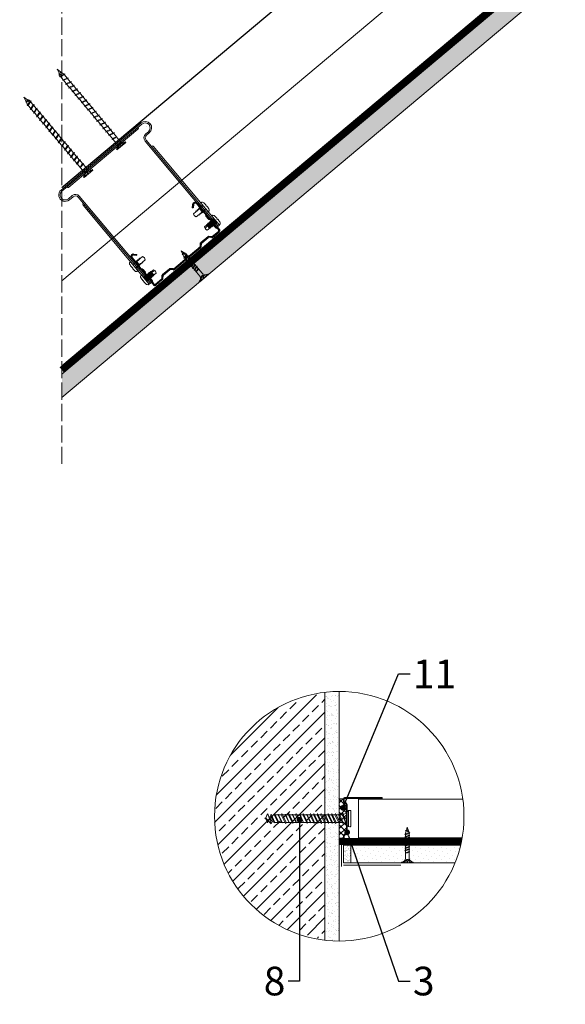
# Model space of a CAD drawing. Units: millimetres. Extents: x 1343 to 2587, y 329 to 2807.
# Drawn here: x 1343 to 1725, y 1376 to 2064 of the extents above; entities that cross this region are included whole.
import ezdxf
from ezdxf import colors
from ezdxf.entities.mleader import LeaderData, LeaderLine
from ezdxf.math import Vec2, Vec3

# ---------------------------------------------------------------- set-up
doc = ezdxf.new("R2010")
doc.units = ezdxf.units.MM
doc.linetypes.add('ACAD_ISO02W100', pattern=[15, 12, -3])
doc.linetypes.add('ACAD_ISO03W100', pattern=[30, 12, -18])
for name, color, linetype, lineweight in [('_ISOVER WELNA', 7, 'BATTING', 9), ('_izolacja przeciwwodna', 7, 'ACAD_ISO03W100', 9), ('_RIGIPS AKCESORIA', 7, 'Continuous', 9), ('_RIGIPS G-K', 7, 'Continuous', 15), ('_RIGIPS PROFIL', 7, 'Continuous', 9), ('_RIGIPS PROFIL Elastyczny', 7, 'Continuous', 9), ('_Rigips_Akcesoria', 7, 'Continuous', 5), ('Konstrukcja cienka', 7, 'Continuous', 9), ('Konstrukcja gruba', 7, 'Continuous', 25), ('KRESKOWANIE', 7, 'Continuous', 9), ('OPISY', 7, 'Continuous', 9), ('PRZERYWANA', 7, 'ACAD_ISO02W100', 9)]:
    doc.layers.add(name, color=color, linetype=linetype, lineweight=lineweight)
doc.styles.get("Standard").update_dxf_attribs({"font": 'arial.ttf'})
doc.linetypes.add('BATTING', pattern='A,0.00254,-2.54,[134,ltypeshp.shx,S=2.54,R=0,X=-2.54,Y=0],-5.08,[134,ltypeshp.shx,S=2.54,R=180,X=2.54,Y=0],-2.54', length=10.16254)

# ---------------------------------------------------------------- blocks, each defined once
blk = doc.blocks.new('UD 30 ULTRASTIL')
h = blk.add_hatch()
h.set_pattern_fill('ANSI31', color=256, scale=0.3, style=0)
h.paths.add_polyline_path([(684.71, 712.9), (658.51, 712.9, 0.414214), (657.71, 712.1), (657.71, 710.25, 0.236068), (658.03, 709.61), (659.39, 708.59, -0.236068), (659.71, 707.95), (659.71, 688.65, -0.236068), (659.39, 688.01), (658.03, 686.99, 0.236068), (657.71, 686.35), (657.71, 684.5, 0.414214), (658.51, 683.7), (684.71, 683.7), (684.71, 684.25), (658.51, 684.25, -0.414214), (658.26, 684.5), (658.26, 686.35, -0.236068), (658.36, 686.55), (659.72, 687.57, 0.236068), (660.26, 688.65), (660.26, 707.95, 0.236068), (659.72, 709.03), (658.36, 710.05, -0.236068), (658.26, 710.25), (658.26, 712.1, -0.414214), (658.51, 712.35), (684.71, 712.35)])
for p, q in [((657.71, 712.1), (657.71, 710.25)), ((659.39, 708.59), (658.03, 709.61)), ((658.26, 712.1), (658.26, 710.25)), ((659.72, 709.03), (658.36, 710.05)), ((684.71, 712.9), (658.51, 712.9)), ((684.71, 712.35), (658.51, 712.35)), ((684.71, 712.35), (684.71, 712.9)), ((659.71, 707.95), (659.71, 688.65)), ((660.26, 707.95), (660.26, 688.65)), ((657.71, 686.35), (657.71, 684.5)), ((659.39, 688.01), (658.03, 686.99)), ((658.26, 686.35), (658.26, 684.5)), ((659.72, 687.57), (658.36, 686.55)), ((684.71, 684.25), (658.51, 684.25)), ((684.71, 683.7), (658.51, 683.7)), ((684.71, 683.7), (684.71, 684.25))]:
    blk.add_line(p, q)
for centre, radius, start, end in [((658.51, 712.1), 0.8, 90, 180), ((658.51, 710.25), 0.8, 180, 233.1301), ((658.51, 712.1), 0.25, 90, 180), ((658.51, 710.25), 0.25, 180, 233.1301), ((658.91, 707.95), 1.35, 0, 53.1301), ((658.91, 707.95), 0.8, 0, 53.1301), ((658.91, 688.65), 0.8, 306.8699, 0), ((658.91, 688.65), 1.35, 306.8699, 0), ((658.51, 686.35), 0.8, 126.8699, 180), ((658.51, 684.5), 0.8, 180, 270), ((658.51, 686.35), 0.25, 126.8699, 180), ((658.51, 684.5), 0.25, 180, 270)]:
    blk.add_arc(centre, radius, start, end)
blk = doc.blocks.new('kolek beton 65')
at = {"layer": '_RIGIPS AKCESORIA'}
for p, q in [((-125.96, -934.72), (-126.69, -936.74)), ((-125.3, -933.58), (-125.96, -934.72)), ((-122.91, -940.73), (-125.3, -933.58)), ((-123.47, -935.41), (-124.54, -935.85)), ((-122.3, -939.04), (-124.54, -935.85)), ((-122.93, -933.94), (-123.47, -935.41)), ((-123.47, -935.41), (-120.37, -939.96)), ((-120.25, -939.63), (-122.93, -933.94)), ((-120.86, -934.33), (-122.44, -934.98)), ((-120.81, -934.33), (-120.86, -934.33)), ((-120.48, -933.42), (-120.81, -934.33)), ((-117.85, -940.54), (-120.81, -934.33)), ((-117.51, -939.63), (-120.48, -933.42)), ((-118.08, -934.33), (-120.05, -934.33)), ((-117.93, -933.94), (-118.08, -934.33)), ((-118.08, -934.33), (-115.39, -940.02)), ((-115.25, -939.63), (-117.93, -933.94)), ((-115.81, -934.33), (-117.73, -934.33)), ((-115.48, -933.42), (-115.81, -934.33)), ((-112.85, -940.54), (-115.81, -934.33)), ((-112.51, -939.63), (-115.48, -933.42)), ((-113.08, -934.33), (-115.05, -934.33)), ((-112.93, -933.94), (-113.08, -934.33)), ((-113.08, -934.33), (-110.39, -940.02)), ((-110.25, -939.63), (-112.93, -933.94)), ((-110.81, -934.33), (-112.73, -934.33)), ((-110.48, -933.42), (-110.81, -934.33)), ((-110.48, -933.42), (-110.81, -934.33)), ((-108.28, -939.63), (-110.81, -934.33)), ((-107.85, -940.54), (-110.81, -934.33)), ((-107.51, -939.63), (-110.48, -933.42)), ((-108.08, -934.33), (-110.05, -934.33)), ((-107.51, -939.63), (-110.05, -934.33)), ((-107.93, -933.94), (-108.08, -934.33)), ((-108.08, -934.33), (-105.39, -940.02)), ((-105.25, -939.63), (-107.93, -933.94)), ((-105.81, -934.33), (-107.73, -934.33)), ((-105.48, -933.42), (-105.81, -934.33)), ((-102.85, -940.54), (-105.81, -934.33)), ((-102.51, -939.63), (-105.48, -933.42)), ((-103.08, -934.33), (-105.05, -934.33)), ((-102.93, -933.94), (-103.08, -934.33)), ((-103.08, -934.33), (-100.39, -940.02)), ((-100.25, -939.63), (-102.93, -933.94)), ((-100.81, -934.33), (-102.73, -934.33)), ((-100.48, -933.42), (-100.81, -934.33)), ((-97.85, -940.54), (-100.81, -934.33)), ((-97.51, -939.63), (-100.48, -933.42)), ((-98.08, -934.33), (-100.05, -934.33)), ((-97.93, -933.94), (-98.08, -934.33)), ((-98.08, -934.33), (-95.39, -940.02)), ((-95.25, -939.63), (-97.93, -933.94)), ((-95.81, -934.33), (-97.73, -934.33)), ((-95.48, -933.42), (-95.81, -934.33)), ((-92.85, -940.54), (-95.81, -934.33)), ((-92.51, -939.63), (-95.48, -933.42)), ((-93.31, -934.33), (-95.05, -934.33)), ((-92.98, -933.42), (-93.31, -934.33)), ((-90.35, -940.54), (-93.31, -934.33)), ((-90.01, -939.63), (-92.98, -933.42)), ((-90.81, -934.33), (-92.55, -934.33)), ((-90.48, -933.42), (-90.81, -934.33)), ((-87.85, -940.54), (-90.81, -934.33)), ((-87.51, -939.63), (-90.48, -933.42)), ((-88.31, -934.33), (-90.05, -934.33)), ((-87.98, -933.42), (-88.31, -934.33)), ((-85.35, -940.54), (-88.31, -934.33)), ((-85.01, -939.63), (-87.98, -933.42)), ((-85.81, -934.33), (-87.55, -934.33)), ((-85.48, -933.42), (-85.81, -934.33)), ((-82.85, -940.54), (-85.81, -934.33)), ((-82.51, -939.63), (-85.48, -933.42)), ((-83.31, -934.33), (-85.05, -934.33)), ((-82.98, -933.42), (-83.31, -934.33)), ((-80.35, -940.54), (-83.31, -934.33)), ((-80.01, -939.63), (-82.98, -933.42)), ((-80.81, -934.33), (-82.55, -934.33)), ((-80.48, -933.42), (-80.81, -934.33)), ((-77.85, -940.54), (-80.81, -934.33)), ((-77.51, -939.63), (-80.48, -933.42)), ((-80.05, -934.33), (-78.31, -934.33)), ((-77.98, -933.42), (-78.31, -934.33)), ((-75.35, -940.54), (-78.31, -934.33)), ((-75.01, -939.63), (-77.98, -933.42)), ((-75.81, -934.33), (-77.55, -934.33)), ((-75.47, -933.37), (-75.81, -934.33)), ((-72.85, -940.54), (-75.81, -934.33)), ((-75.47, -933.37), (-72.61, -939.89)), ((-72.91, -933.23), (-73.27, -934.2)), ((-73.27, -934.2), (-70.43, -940.67)), ((-70.43, -940.67), (-72.91, -933.23)), ((-68.91, -931.37), (-69.76, -932.23)), ((-69.76, -932.23), (-69.76, -941.73)), ((-67.81, -931.28), (-68.91, -931.37)), ((-68.91, -942.59), (-68.91, -931.37)), ((-67.26, -942.18), (-67.26, -931.78)), ((-126.91, -936.37), (-127.26, -936.98)), ((-126.9, -936.83), (-127.26, -936.98)), ((-126.72, -937.2), (-127.26, -936.98)), ((-127.02, -936.57), (-125.7, -939.37)), ((-125.41, -940.08), (-126.91, -936.37)), ((-126.69, -936.74), (-126.75, -936.77)), ((-126.69, -936.74), (-122.91, -940.73)), ((-124.89, -938.64), (-125.41, -940.08)), ((-122.3, -939.04), (-122.91, -940.73)), ((-120.86, -939.63), (-122.3, -939.04)), ((-120.6, -939.63), (-120.86, -939.63)), ((-120.25, -939.63), (-120.37, -939.96)), ((-118.28, -939.63), (-120.25, -939.63)), ((-117.51, -939.63), (-117.85, -940.54)), ((-115.58, -939.63), (-117.51, -939.63)), ((-115.25, -939.63), (-115.39, -940.02)), ((-113.28, -939.63), (-115.25, -939.63)), ((-112.51, -939.63), (-112.85, -940.54)), ((-110.6, -939.63), (-112.51, -939.63)), ((-110.25, -939.63), (-110.39, -940.02)), ((-108.28, -939.63), (-110.25, -939.63)), ((-107.51, -939.63), (-107.85, -940.54)), ((-107.51, -939.63), (-107.85, -940.54)), ((-105.6, -939.63), (-107.51, -939.63)), ((-105.25, -939.63), (-105.39, -940.02)), ((-103.28, -939.63), (-105.25, -939.63)), ((-102.51, -939.63), (-102.91, -940.73)), ((-100.6, -939.63), (-102.51, -939.63)), ((-100.25, -939.63), (-100.41, -940.08)), ((-98.28, -939.63), (-100.25, -939.63)), ((-97.51, -939.63), (-97.85, -940.54)), ((-95.6, -939.63), (-97.51, -939.63)), ((-95.25, -939.63), (-95.39, -940.02)), ((-93.28, -939.63), (-95.25, -939.63)), ((-92.51, -939.63), (-92.85, -940.54)), ((-90.78, -939.63), (-92.51, -939.63)), ((-90.01, -939.63), (-90.35, -940.54)), ((-88.28, -939.63), (-90.01, -939.63)), ((-87.51, -939.63), (-87.85, -940.54)), ((-85.78, -939.63), (-87.51, -939.63)), ((-85.01, -939.63), (-85.35, -940.54)), ((-83.28, -939.63), (-85.01, -939.63)), ((-82.51, -939.63), (-82.85, -940.54)), ((-80.78, -939.63), (-82.51, -939.63)), ((-80.01, -939.63), (-80.35, -940.54)), ((-78.28, -939.63), (-80.01, -939.63)), ((-77.51, -939.63), (-77.85, -940.54)), ((-77.51, -939.63), (-75.78, -939.63)), ((-75.01, -939.63), (-75.35, -940.54)), ((-72.61, -939.89), (-72.85, -940.54)), ((-68.91, -942.59), (-69.76, -941.73)), ((-67.81, -942.68), (-68.91, -942.59))]:
    blk.add_line(p, q, dxfattribs=at)
for centre, radius, start, end in [((-74.88, -924.33), 10, 269.04277, 279.28873), ((-74.88, -924.33), 10, 282.9916, 297.25215), ((-70.76, -932.33), 1, 297.38696, 0.11916), ((-67.76, -931.78), 0.5, 0, 95), ((-74.88, -949.63), 10, 80.52885, 90.7633), ((-74.88, -949.63), 10, 62.74785, 76.86815), ((-70.76, -941.63), 1, 359.88065, 62.6128), ((-67.76, -942.18), 0.5, 265, 360)]:
    blk.add_arc(centre, radius, start, end, dxfattribs=at)
blk = doc.blocks.new('_Dot')
at = {"color": 0, "linetype": 'ByBlock', "lineweight": -2}
blk.add_line((-0.5, 0), (-1, 0), dxfattribs=at)
at = {"color": 0, "linetype": 'ByBlock', "const_width": 0.5}
blk.add_lwpolyline([(-0.25, 0, 1), (0.25, 0, 1)], format="xyb", close=True, dxfattribs=at)
blk = doc.blocks.new('CD 60 ULTRASTIL')
h = blk.add_hatch()
h.set_pattern_fill('ANSI31', color=256, scale=0.3, style=0)
h.paths.add_polyline_path([(542.88, 684.5, -0.302776), (543.49, 684.5), (544.54, 683.79, 0.148069), (544.85, 683.7), (555.42, 683.7, 0.198912), (555.81, 683.86), (557.38, 685.44, -0.198912), (557.77, 685.6), (563.59, 685.6, -0.198912), (563.98, 685.44), (565.55, 683.86, 0.198912), (565.94, 683.7), (572.18, 683.7, 0.414214), (573.18, 684.7), (573.18, 686.74, 0.198912), (573.02, 687.12), (572.74, 687.4, -0.198912), (572.58, 687.79), (572.58, 689.87, -0.198912), (572.74, 690.26), (573.02, 690.54, 0.198912), (573.18, 690.93), (573.18, 694.47, 0.198912), (573.02, 694.86), (572.74, 695.14, -0.198912), (572.58, 695.53), (572.58, 697.61, -0.198912), (572.74, 698), (573.02, 698.28, 0.198912), (573.18, 698.67), (573.18, 701.47, 0.198912), (573.02, 701.86), (572.74, 702.14, -0.198912), (572.58, 702.53), (572.58, 704.61, -0.198912), (572.74, 705), (573.02, 705.28, 0.198912), (573.18, 705.67), (573.18, 708.9, 0.666128), (570.12, 710.18), (568.55, 708.63), (568.93, 708.24), (570.5, 709.79, -0.666128), (572.63, 708.9), (572.63, 705.9, -0.198912), (572.47, 705.51), (572.19, 705.23, 0.198912), (572.03, 704.84), (572.03, 702.3, 0.198912), (572.19, 701.91), (572.47, 701.63, -0.198912), (572.63, 701.25), (572.63, 698.9, -0.198912), (572.47, 698.51), (572.19, 698.23, 0.198912), (572.03, 697.84), (572.03, 695.3, 0.198912), (572.19, 694.91), (572.47, 694.63, -0.198912), (572.63, 694.25), (572.63, 691.16, -0.198912), (572.47, 690.77), (572.19, 690.49, 0.198912), (572.03, 690.1), (572.03, 687.56, 0.198912), (572.19, 687.17), (572.47, 686.9, -0.198912), (572.63, 686.51), (572.63, 684.7, -0.414214), (572.18, 684.25), (566.17, 684.25, -0.198912), (565.78, 684.41), (564.2, 685.99, 0.198912), (563.82, 686.15), (557.55, 686.15, 0.198912), (557.16, 685.99), (555.58, 684.41, -0.198912), (555.19, 684.25), (545.01, 684.25, -0.148069), (544.71, 684.34), (543.49, 685.16, 0.302776), (542.88, 685.16), (541.65, 684.34, -0.148069), (541.35, 684.25), (531.17, 684.25, -0.198912), (530.78, 684.41), (529.2, 685.99, 0.198912), (528.82, 686.15), (522.55, 686.15, 0.198912), (522.16, 685.99), (520.58, 684.41, -0.198912), (520.19, 684.25), (514.18, 684.25, -0.414214), (513.73, 684.7), (513.73, 686.51, -0.198912), (513.89, 686.9), (514.17, 687.17, 0.198912), (514.33, 687.56), (514.33, 690.1, 0.198912), (514.17, 690.49), (513.89, 690.77, -0.198912), (513.73, 691.16), (513.73, 694.25, -0.198912), (513.89, 694.63), (514.17, 694.91, 0.198912), (514.33, 695.3), (514.33, 697.84, 0.198912), (514.17, 698.23), (513.89, 698.51, -0.198912), (513.73, 698.9), (513.73, 701.25, -0.198912), (513.89, 701.63), (514.17, 701.91, 0.198912), (514.33, 702.3), (514.33, 704.84, 0.198912), (514.17, 705.23), (513.89, 705.51, -0.198912), (513.73, 705.9), (513.73, 708.9, -0.666128), (515.86, 709.79), (517.43, 708.24), (517.81, 708.63), (516.25, 710.18, 0.666128), (513.18, 708.9), (513.18, 705.67, 0.198912), (513.34, 705.28), (513.62, 705, -0.198912), (513.78, 704.61), (513.78, 702.53, -0.198912), (513.62, 702.14), (513.34, 701.86, 0.198912), (513.18, 701.47), (513.18, 698.67, 0.198912), (513.34, 698.28), (513.62, 698, -0.198912), (513.78, 697.61), (513.78, 695.53, -0.198912), (513.62, 695.14), (513.34, 694.86, 0.198912), (513.18, 694.47), (513.18, 690.93, 0.198912), (513.34, 690.54), (513.62, 690.26, -0.198912), (513.78, 689.87), (513.78, 687.79, -0.198912), (513.62, 687.4), (513.34, 687.12, 0.198912), (513.18, 686.74), (513.18, 684.7, 0.414214), (514.18, 683.7), (520.42, 683.7, 0.198912), (520.81, 683.86), (522.38, 685.44, -0.198912), (522.77, 685.6), (528.59, 685.6, -0.198912), (528.98, 685.44), (530.55, 683.86, 0.198912), (530.94, 683.7), (541.51, 683.7, 0.148069), (541.82, 683.79)])
for p, q in [((513.18, 708.9), (513.18, 705.67)), ((513.73, 708.9), (513.73, 705.9)), ((515.86, 709.79), (517.43, 708.24)), ((516.25, 710.18), (517.81, 708.63)), ((570.12, 710.18), (568.55, 708.63)), ((570.5, 709.79), (568.93, 708.24)), ((572.63, 708.9), (572.63, 705.9)), ((573.18, 708.9), (573.18, 705.67)), ((513.34, 705.28), (513.62, 705)), ((513.34, 701.86), (513.62, 702.14)), ((513.78, 704.61), (513.78, 702.53)), ((513.89, 705.51), (514.17, 705.23)), ((514.33, 704.84), (514.33, 702.3)), ((517.43, 708.24), (517.81, 708.63)), ((568.93, 708.24), (568.55, 708.63)), ((572.03, 704.84), (572.03, 702.3)), ((572.47, 705.51), (572.19, 705.23)), ((572.58, 704.61), (572.58, 702.53)), ((573.02, 705.28), (572.74, 705)), ((573.02, 701.86), (572.74, 702.14)), ((513.18, 698.67), (513.18, 701.47)), ((513.34, 698.28), (513.62, 698)), ((513.34, 694.86), (513.62, 695.14)), ((513.73, 698.9), (513.73, 701.25)), ((513.78, 697.61), (513.78, 695.53)), ((513.89, 701.63), (514.17, 701.91)), ((513.89, 698.51), (514.17, 698.23)), ((514.33, 697.84), (514.33, 695.3)), ((572.03, 697.84), (572.03, 695.3)), ((572.47, 701.63), (572.19, 701.91)), ((572.47, 698.51), (572.19, 698.23)), ((572.58, 697.61), (572.58, 695.53)), ((572.63, 698.9), (572.63, 701.25)), ((573.02, 698.28), (572.74, 698)), ((573.02, 694.86), (572.74, 695.14)), ((573.18, 698.67), (573.18, 701.47)), ((513.18, 694.47), (513.18, 690.93)), ((513.34, 690.54), (513.62, 690.26)), ((513.73, 694.25), (513.73, 691.16)), ((513.78, 689.87), (513.78, 687.79)), ((513.89, 694.63), (514.17, 694.91)), ((513.89, 690.77), (514.17, 690.49)), ((514.33, 690.1), (514.33, 687.56)), ((572.03, 690.1), (572.03, 687.56)), ((572.47, 694.63), (572.19, 694.91)), ((572.47, 690.77), (572.19, 690.49)), ((572.58, 689.87), (572.58, 687.79)), ((572.63, 694.25), (572.63, 691.16)), ((573.02, 690.54), (572.74, 690.26)), ((573.18, 694.47), (573.18, 690.93)), ((513.18, 686.74), (513.18, 684.7)), ((513.34, 687.12), (513.62, 687.4)), ((513.73, 686.51), (513.73, 684.7)), ((513.89, 686.9), (514.17, 687.17)), ((514.18, 684.25), (520.19, 684.25)), ((514.18, 683.7), (520.42, 683.7)), ((520.58, 684.41), (522.16, 685.99)), ((520.81, 683.86), (522.38, 685.44)), ((522.55, 686.15), (528.82, 686.15)), ((528.59, 685.6), (522.77, 685.6)), ((530.55, 683.86), (528.98, 685.44)), ((530.78, 684.41), (529.2, 685.99)), ((530.94, 683.7), (541.51, 683.7)), ((531.17, 684.25), (541.35, 684.25)), ((541.65, 684.34), (542.88, 685.16)), ((541.82, 683.79), (542.88, 684.5)), ((544.71, 684.34), (543.49, 685.16)), ((544.54, 683.79), (543.49, 684.5)), ((544.85, 683.7), (555.42, 683.7)), ((545.01, 684.25), (555.19, 684.25)), ((555.58, 684.41), (557.16, 685.99)), ((555.81, 683.86), (557.38, 685.44)), ((557.55, 686.15), (563.82, 686.15)), ((557.77, 685.6), (563.59, 685.6)), ((565.55, 683.86), (563.98, 685.44)), ((565.78, 684.41), (564.2, 685.99)), ((565.94, 683.7), (572.18, 683.7)), ((566.17, 684.25), (572.18, 684.25)), ((572.47, 686.9), (572.19, 687.17)), ((572.63, 686.51), (572.63, 684.7)), ((573.02, 687.12), (572.74, 687.4)), ((573.18, 686.74), (573.18, 684.7))]:
    blk.add_line(p, q)
for centre, radius, start, end in [((514.98, 708.9), 1.8, 45.32514, 180), ((514.98, 708.9), 1.25, 45.32514, 180), ((571.38, 708.9), 1.8, 360, 134.67486), ((571.38, 708.9), 1.25, 360, 134.67486), ((513.73, 705.67), 0.55, 180, 225), ((513.23, 704.61), 0.55, 0, 45), ((513.23, 702.53), 0.55, 315, 0), ((514.28, 705.9), 0.55, 180, 225), ((513.78, 704.84), 0.55, 0, 45), ((513.78, 702.3), 0.55, 315, 0), ((572.58, 704.84), 0.55, 135, 180), ((572.58, 702.3), 0.55, 180, 225), ((572.08, 705.9), 0.55, 315, 0), ((573.13, 704.61), 0.55, 135, 180), ((573.13, 702.53), 0.55, 180, 225), ((572.63, 705.67), 0.55, 315, 0), ((513.73, 701.47), 0.55, 135, 180), ((513.73, 698.67), 0.55, 180, 225), ((513.23, 697.61), 0.55, 360, 45), ((513.23, 695.53), 0.55, 315, 0), ((514.28, 701.25), 0.55, 135, 180), ((514.28, 698.9), 0.55, 180, 225), ((513.78, 697.84), 0.55, 0, 45), ((513.78, 695.3), 0.55, 315, 0), ((572.58, 697.84), 0.55, 135, 180), ((572.58, 695.3), 0.55, 180, 225), ((572.08, 701.25), 0.55, 0, 45), ((572.08, 698.9), 0.55, 315, 0), ((573.13, 697.61), 0.55, 135, 180), ((573.13, 695.53), 0.55, 180, 225), ((572.63, 701.47), 0.55, 0, 45), ((572.63, 698.67), 0.55, 315, 0), ((513.73, 694.47), 0.55, 135, 180), ((513.73, 690.93), 0.55, 180, 225), ((513.23, 689.87), 0.55, 0, 45), ((514.28, 694.25), 0.55, 135, 180), ((514.28, 691.16), 0.55, 180, 225), ((513.78, 690.1), 0.55, 360, 45), ((572.58, 690.1), 0.55, 135, 180), ((572.08, 694.25), 0.55, 0, 45), ((572.08, 691.16), 0.55, 315, 0), ((573.13, 689.87), 0.55, 135, 180), ((572.63, 694.47), 0.55, 0, 45), ((572.63, 690.93), 0.55, 315, 0), ((513.73, 686.74), 0.55, 135, 180), ((514.18, 684.7), 1, 180, 270), ((513.23, 687.79), 0.55, 315, 0), ((514.28, 686.51), 0.55, 135, 180), ((514.18, 684.7), 0.45, 180, 270), ((513.78, 687.56), 0.55, 315, 360), ((520.19, 684.8), 0.55, 270, 315), ((520.42, 684.25), 0.55, 270, 315), ((522.55, 685.6), 0.55, 90, 135), ((522.77, 685.05), 0.55, 90, 135), ((528.59, 685.05), 0.55, 45, 90), ((528.82, 685.6), 0.55, 45, 90), ((530.94, 684.25), 0.55, 225, 270), ((531.17, 684.8), 0.55, 225, 270), ((541.35, 684.8), 0.55, 270, 303.69007), ((541.51, 684.25), 0.55, 270, 303.69007), ((543.18, 684.7), 0.55, 56.30993, 123.69007), ((543.18, 684.04), 0.55, 56.30993, 123.69007), ((544.85, 684.25), 0.55, 236.30993, 270), ((545.01, 684.8), 0.55, 236.30993, 270), ((555.19, 684.8), 0.55, 270, 315), ((555.42, 684.25), 0.55, 270, 315), ((557.55, 685.6), 0.55, 90, 135), ((557.77, 685.05), 0.55, 90, 135), ((563.59, 685.05), 0.55, 45, 90), ((563.82, 685.6), 0.55, 45, 90), ((565.94, 684.25), 0.55, 225, 270), ((566.17, 684.8), 0.55, 225, 270), ((572.58, 687.56), 0.55, 180, 225), ((572.18, 684.7), 1, 270, 0), ((572.18, 684.7), 1, 270, 360), ((572.18, 684.7), 0.45, 270, 360), ((572.08, 686.51), 0.55, 360, 45), ((573.13, 687.79), 0.55, 180, 225), ((572.63, 686.74), 0.55, 360, 45)]:
    blk.add_arc(centre, radius, start, end)
blk = doc.blocks.new('TN 25')
at = {"layer": '_RIGIPS AKCESORIA'}
for p, q in [((0, -0.84), (0, 7.16)), ((0, 7.16), (0.46, 7.16)), ((0.46, 7.16), (0.46, 4.78)), ((0.46, 4.78), (0, 4.78)), ((0, 3.5), (1.77, 3.5)), ((0, 2.83), (1.77, 2.83)), ((0.46, 1.64), (0, 1.64)), ((0.46, -0.84), (0.46, 1.64)), ((1.77, 3.5), (1.77, 4.2)), ((1.77, 2.83), (1.77, 2.18)), ((3.02, 4.46), (8.47, 4.46)), ((7.49, 2.01), (3.55, 2.01)), ((7.12, 4.46), (7.12, 3.18)), ((8.03, 2.01), (7.12, 4.46)), ((7.12, 3.18), (7.65, 1.53)), ((7.65, 1.53), (8.03, 2.01)), ((9.41, 2.01), (8.03, 2.01)), ((8.47, 4.46), (8.79, 5)), ((9.61, 1.51), (8.47, 4.46)), ((8.79, 5), (9.93, 2.01)), ((9, 4.46), (10.1, 4.46)), ((9.93, 2.01), (9.61, 1.51)), ((11.04, 2.01), (9.93, 2.01)), ((10.1, 4.46), (10.41, 5)), ((11.23, 1.51), (10.1, 4.46)), ((10.41, 5), (11.56, 2.01)), ((10.62, 4.46), (11.67, 4.46)), ((11.56, 2.01), (11.23, 1.51)), ((12.61, 2.01), (11.56, 2.01)), ((11.67, 4.46), (11.99, 5)), ((12.81, 1.51), (11.67, 4.46)), ((11.99, 5), (13.14, 2.01)), ((12.2, 4.46), (13.21, 4.46)), ((13.14, 2.01), (12.81, 1.51)), ((14.15, 2.01), (13.14, 2.01)), ((13.21, 4.46), (13.52, 5)), ((14.34, 1.51), (13.21, 4.46)), ((13.52, 5), (14.67, 2.01)), ((13.73, 4.46), (14.8, 4.46)), ((14.67, 2.01), (14.34, 1.51)), ((15.74, 2.01), (14.67, 2.01)), ((14.8, 4.46), (15.12, 5)), ((15.94, 1.51), (14.8, 4.46)), ((15.12, 5), (16.26, 2.01)), ((15.33, 4.46), (16.42, 4.46)), ((16.26, 2.01), (15.94, 1.51)), ((17.36, 2.01), (16.26, 2.01)), ((16.42, 4.46), (16.73, 5)), ((17.55, 1.51), (16.42, 4.46)), ((16.73, 5), (17.88, 2.01)), ((16.94, 4.46), (17.99, 4.46)), ((17.88, 2.01), (17.55, 1.51)), ((18.93, 2.01), (17.88, 2.01)), ((17.99, 4.46), (18.31, 5)), ((19.13, 1.51), (17.99, 4.46)), ((18.31, 5), (19.45, 2.01)), ((18.52, 4.46), (19.68, 4.46)), ((19.45, 2.01), (19.13, 1.51)), ((19.45, 2.01), (20.62, 2.01)), ((19.68, 4.46), (20, 5)), ((20.82, 1.51), (19.68, 4.46)), ((20, 5), (21.14, 2.01)), ((20.21, 4.46), (20.7, 4.46)), ((20.7, 4.46), (22.28, 3.98)), ((21.14, 2.01), (20.82, 1.51)), ((21.14, 2.01), (21.81, 2.12)), ((21.85, 1.83), (21.67, 3.28)), ((21.67, 3.28), (22.14, 2.4)), ((22.14, 2.4), (21.85, 1.83)), ((22.7, 2.36), (22.14, 2.4)), ((22.28, 3.98), (22.56, 4.37)), ((22.7, 2.36), (22.28, 3.98)), ((22.56, 4.37), (23.03, 2.71)), ((23.03, 2.71), (22.7, 2.36)), ((22.71, 3.85), (25, 3.24)), ((25, 3.24), (23.03, 2.71)), ((0, -0.84), (0.46, -0.84))]:
    blk.add_line(p, q, dxfattribs=at)
for centre, major_axis, ratio, start_param, end_param in [((3.09, 7.67), (0.17, 3.2), 0.826134, 1.773653, 3.180586), ((-0.04, 0.9), (0, 3.93), 0.848176, -0.720942, -0.151112), ((3.37, -1.57), (0.28, 3.57), 0.832181, 0.035984, 1.430787), ((-2.73, 15.91), (0, 14.76), 0.848176, 3.399396, 3.475072), ((0.59, 4.62), (0, 2.81), 0.848176, 3.475072, 3.862535), ((1.66, 3.18), (0, 0.895), 0.848176, -1.552777, -0.720942), ((1.66, 3.18), (0, 0.895), 0.848176, 3.862535, 4.730408)]:
    blk.add_ellipse(centre, major_axis=major_axis, ratio=ratio, start_param=start_param, end_param=end_param, dxfattribs=at)
blk = doc.blocks.new('TD 70')
at = {"layer": '_Rigips_Akcesoria'}
for p, q in [((18.38, 47.4), (18.38, 55.4)), ((18.38, 55.4), (18.84, 55.4)), ((18.84, 55.4), (18.84, 53.01)), ((18.84, 53.01), (18.38, 53.01)), ((18.38, 51.73), (20.15, 51.73)), ((18.38, 51.06), (20.15, 51.06)), ((18.84, 49.87), (18.38, 49.87)), ((18.84, 47.4), (18.84, 49.87)), ((20.15, 51.73), (20.15, 52.43)), ((20.15, 51.06), (20.15, 50.41)), ((21.4, 52.96), (28.48, 52.96)), ((25.87, 50.01), (21.92, 50.01)), ((26.41, 50.01), (25.5, 52.96)), ((25.5, 52.96), (25.5, 51.42)), ((25.5, 51.42), (26.03, 49.44)), ((26.03, 49.44), (26.41, 50.01)), ((29.42, 50.01), (26.41, 50.01)), ((28.48, 52.96), (28.79, 53.6)), ((29.61, 49.41), (28.48, 52.96)), ((28.79, 53.6), (29.94, 50.01)), ((29, 52.96), (31.59, 52.96)), ((29.94, 50.01), (29.61, 49.41)), ((32.53, 50.01), (29.94, 50.01)), ((31.59, 52.96), (31.9, 53.6)), ((32.72, 49.41), (31.59, 52.96)), ((31.9, 53.6), (33.05, 50.01)), ((32.11, 52.96), (34.8, 52.96)), ((33.05, 50.01), (32.72, 49.41)), ((35.74, 50.01), (33.05, 50.01)), ((34.8, 52.96), (35.11, 53.6)), ((35.93, 49.41), (34.8, 52.96)), ((35.11, 53.6), (36.26, 50.01)), ((35.32, 52.96), (38.06, 52.96)), ((36.26, 50.01), (35.93, 49.41)), ((39, 50.01), (36.26, 50.01)), ((38.06, 52.96), (38.38, 53.6)), ((39.2, 49.41), (38.06, 52.96)), ((38.38, 53.6), (39.52, 50.01)), ((38.58, 52.96), (41.44, 52.96)), ((39.52, 50.01), (39.2, 49.41)), ((42.38, 50.01), (39.52, 50.01)), ((41.44, 52.96), (41.76, 53.6)), ((42.58, 49.41), (41.44, 52.96)), ((41.76, 53.6), (42.9, 50.01)), ((41.96, 52.96), (44.82, 52.96)), ((42.9, 50.01), (42.58, 49.41)), ((45.76, 50.01), (42.9, 50.01)), ((44.82, 52.96), (45.14, 53.6)), ((45.96, 49.41), (44.82, 52.96)), ((45.14, 53.6), (46.28, 50.01)), ((45.34, 52.96), (48.2, 52.96)), ((46.28, 50.01), (45.96, 49.41)), ((49.14, 50.01), (46.28, 50.01)), ((48.2, 52.96), (48.52, 53.6)), ((49.34, 49.41), (48.2, 52.96)), ((48.52, 53.6), (49.66, 50.01)), ((48.72, 52.96), (51.58, 52.96)), ((49.66, 50.01), (49.34, 49.41)), ((52.52, 50.01), (49.66, 50.01)), ((51.58, 52.96), (51.9, 53.6)), ((52.72, 49.41), (51.58, 52.96)), ((51.9, 53.6), (53.04, 50.01)), ((52.1, 52.96), (54.96, 52.96)), ((53.04, 50.01), (52.72, 49.41)), ((55.9, 50.01), (53.04, 50.01)), ((54.96, 52.96), (55.28, 53.6)), ((56.1, 49.41), (54.96, 52.96)), ((55.28, 53.6), (56.42, 50.01)), ((55.48, 52.96), (58.34, 52.96)), ((56.42, 50.01), (56.1, 49.41)), ((59.28, 50.01), (56.42, 50.01)), ((58.34, 52.96), (58.66, 53.6)), ((59.48, 49.41), (58.34, 52.96)), ((58.66, 53.6), (59.8, 50.01)), ((58.86, 52.96), (61.72, 52.96)), ((59.8, 50.01), (59.48, 49.41)), ((62.66, 50.01), (59.8, 50.01)), ((61.72, 52.96), (62.04, 53.6)), ((62.85, 49.41), (61.72, 52.96)), ((62.04, 53.6), (63.18, 50.01)), ((62.24, 52.96), (65.1, 52.96)), ((63.18, 50.01), (62.85, 49.41)), ((66.04, 50.01), (63.18, 50.01)), ((65.1, 52.96), (65.42, 53.6)), ((66.23, 49.41), (65.1, 52.96)), ((65.42, 53.6), (66.56, 50.01)), ((65.62, 52.96), (68.48, 52.96)), ((66.56, 50.01), (66.23, 49.41)), ((69.42, 50.01), (66.56, 50.01)), ((68.48, 52.96), (68.8, 53.6)), ((69.61, 49.41), (68.48, 52.96)), ((68.8, 53.6), (69.94, 50.01)), ((69, 52.96), (71.86, 52.96)), ((69.94, 50.01), (69.61, 49.41)), ((72.8, 50.01), (69.94, 50.01)), ((71.86, 52.96), (72.18, 53.6)), ((72.99, 49.41), (71.86, 52.96)), ((72.18, 53.6), (73.32, 50.01)), ((72.38, 52.96), (75.24, 52.96)), ((73.32, 50.01), (72.99, 49.41)), ((76.18, 50.01), (73.32, 50.01)), ((75.24, 52.96), (75.56, 53.6)), ((76.37, 49.41), (75.24, 52.96)), ((75.56, 53.6), (76.7, 50.01)), ((75.76, 52.96), (78.62, 52.96)), ((76.7, 50.01), (76.37, 49.41)), ((79.56, 50.01), (76.7, 50.01)), ((78.62, 52.96), (78.94, 53.6)), ((79.75, 49.41), (78.62, 52.96)), ((78.94, 53.6), (80.08, 50.01)), ((79.14, 52.96), (82, 52.96)), ((80.08, 50.01), (79.75, 49.41)), ((82.94, 50.01), (80.08, 50.01)), ((82, 52.96), (82.32, 53.6)), ((82, 52.96), (82.32, 53.6)), ((83.13, 49.41), (82, 52.96)), ((83.13, 49.41), (82, 52.96)), ((82.32, 53.6), (83.46, 50.01)), ((82.32, 53.6), (83.46, 50.01)), ((82.52, 52.96), (83.01, 52.96)), ((82.52, 52.96), (83.01, 52.96)), ((83.01, 52.96), (84.6, 52.38)), ((83.46, 50.01), (83.13, 49.41)), ((83.46, 50.01), (83.13, 49.41)), ((83.46, 50.01), (84.13, 50.15)), ((84.16, 49.79), (83.99, 51.54)), ((83.99, 51.54), (84.46, 50.48)), ((84.46, 50.48), (84.16, 49.79)), ((85.02, 50.43), (84.46, 50.48)), ((84.6, 52.38), (84.88, 52.85)), ((85.02, 50.43), (84.6, 52.38)), ((84.88, 52.85), (85.35, 50.85)), ((85.02, 52.22), (88.38, 51.49)), ((85.35, 50.85), (85.02, 50.43)), ((88.38, 51.49), (85.35, 50.85)), ((18.38, 47.4), (18.84, 47.4))]:
    blk.add_line(p, q, dxfattribs=at)
for centre, major_axis, ratio, start_param, end_param in [((21.47, 55.9), (1.22, 2.78), 0.837272, 2.095128, 3.598769), ((18.34, 49.13), (0, 3.93), 0.848176, -0.720942, -0.151112), ((21.75, 46.66), (-0.73, 3.32), 0.858496, -0.312441, 1.16424), ((15.65, 64.14), (0, 14.76), 0.848176, 3.399396, 3.475072), ((18.97, 52.85), (0, 2.81), 0.848176, 3.475072, 3.862535), ((20.04, 51.41), (0, 0.895), 0.848176, -1.552777, -0.720942), ((20.04, 51.41), (0, 0.895), 0.848176, 3.862535, 4.730408)]:
    blk.add_ellipse(centre, major_axis=major_axis, ratio=ratio, start_param=start_param, end_param=end_param, dxfattribs=at)
blk = doc.blocks.new('Pchełka')
at = {"layer": '_Rigips_Akcesoria'}
for p, q in [((0, 8), (-0.95, 8)), ((0, 0), (0, 8)), ((-1.83, 4.68), (-1.83, 4.26)), ((-1.83, 4.26), (-1.54, 4.26)), ((-1.83, 3.74), (-1.54, 3.74)), ((-1.83, 3.32), (-1.83, 3.74)), ((-1.54, 3.74), (-1.54, 4.26)), ((0, 0), (-0.95, 0)), ((0, 5.49), (0.44, 5.49)), ((0, 2.6), (0.64, 2.6)), ((0.65, 5.49), (0.4, 6.03)), ((0.4, 6.03), (0.64, 2.6)), ((0.64, 2.6), (0.79, 2.12)), ((0.87, 2.6), (0.65, 5.49)), ((0.65, 5.49), (1.15, 5.49)), ((0.79, 2.12), (0.87, 2.6)), ((0.87, 2.6), (1.35, 2.6)), ((1.11, 6.03), (1.35, 2.6)), ((1.36, 5.49), (1.11, 6.03)), ((1.35, 2.6), (1.51, 2.12)), ((1.58, 2.6), (1.36, 5.49)), ((1.36, 5.49), (1.79, 5.49)), ((1.51, 2.12), (1.58, 2.6)), ((1.58, 2.6), (1.99, 2.6)), ((2, 5.49), (1.75, 6.03)), ((1.75, 6.03), (1.99, 2.6)), ((1.99, 2.6), (2.14, 2.12)), ((2.22, 2.6), (2, 5.49)), ((2, 5.49), (2.46, 5.49)), ((2.14, 2.12), (2.22, 2.6)), ((2.22, 2.6), (2.66, 2.6)), ((2.67, 5.49), (2.42, 6.03)), ((2.42, 6.03), (2.66, 2.6)), ((2.66, 2.6), (2.81, 2.12)), ((2.67, 5.49), (3.12, 5.49)), ((2.89, 2.6), (2.67, 5.49)), ((2.81, 2.12), (2.89, 2.6)), ((2.89, 2.6), (3.32, 2.6)), ((3.33, 5.49), (3.08, 6.03)), ((3.08, 6.03), (3.32, 2.6)), ((3.32, 2.6), (3.47, 2.12)), ((3.55, 2.6), (3.33, 5.49)), ((3.33, 5.49), (3.74, 5.49)), ((3.47, 2.12), (3.55, 2.6)), ((3.55, 2.6), (3.94, 2.6)), ((3.96, 5.49), (3.7, 6.03)), ((3.7, 6.03), (3.94, 2.6)), ((3.94, 2.6), (4.1, 2.12)), ((4.17, 2.6), (3.96, 5.49)), ((3.96, 5.49), (4.39, 5.49)), ((4.1, 2.12), (4.17, 2.6)), ((4.17, 2.6), (4.59, 2.6)), ((4.6, 5.49), (4.35, 6.03)), ((4.35, 6.03), (4.59, 2.6)), ((4.59, 2.6), (4.75, 2.12)), ((4.82, 2.6), (4.6, 5.49)), ((4.6, 5.49), (5.02, 5.49)), ((4.75, 2.12), (4.82, 2.6)), ((4.82, 2.6), (5.23, 2.6)), ((5.24, 5.49), (4.99, 6.03)), ((4.99, 6.03), (5.23, 2.6)), ((5.23, 2.6), (5.38, 2.12)), ((5.46, 2.6), (5.24, 5.49)), ((5.24, 5.49), (5.7, 5.49)), ((5.38, 2.12), (5.46, 2.6)), ((5.46, 2.6), (5.9, 2.6)), ((5.91, 5.49), (5.66, 6.03)), ((5.66, 6.03), (5.9, 2.6)), ((5.9, 2.6), (6.06, 2.12)), ((6.13, 2.6), (5.91, 5.49)), ((5.91, 5.49), (6.32, 5.49)), ((6.06, 2.12), (6.13, 2.6)), ((6.13, 2.6), (8.64, 2.6)), ((6.26, 6.03), (6.32, 5.49)), ((6.51, 5.49), (6.26, 6.03)), ((6.32, 5.49), (6.59, 2.97)), ((6.51, 5.49), (8.69, 5.49)), ((6.59, 2.97), (6.51, 5.49)), ((6.53, 4.77), (7.92, 4.77)), ((7.92, 4.77), (9.17, 4.16)), ((8.64, 2.6), (9.17, 3.92)), ((9.17, 4.4), (8.69, 5.49)), ((9.17, 3.92), (9.17, 4.4))]:
    blk.add_line(p, q, dxfattribs=at)
for centre, radius, start, end in [((9.9, 5), 11.74, 168.81783, 181.54986), ((11.74, -4.11), 17.54, 136.34353, 139.54371), ((9.9, 3), 11.74, 178.45014, 191.18217), ((11.74, 12.11), 17.54, 220.45629, 223.65647)]:
    blk.add_arc(centre, radius, start, end, dxfattribs=at)
blk = doc.blocks.new('Pchelka widok')
at = {"layer": '_Rigips_Akcesoria'}
for p, q in [((2529.49, 2195.64), (2528.54, 2195.64)), ((2529.49, 2193.13), (2529.49, 2195.64)), ((2527.67, 2192.32), (2527.67, 2191.9)), ((2527.67, 2191.9), (2527.95, 2191.9)), ((2527.67, 2191.38), (2527.95, 2191.38)), ((2527.67, 2190.96), (2527.67, 2191.38)), ((2527.95, 2191.38), (2527.95, 2191.9)), ((2529.49, 2193.13), (2529.93, 2193.13)), ((2529.49, 2187.64), (2529.49, 2190.24)), ((2529.49, 2190.24), (2530.14, 2190.24)), ((2530.15, 2193.13), (2529.89, 2193.67)), ((2529.89, 2193.67), (2529.93, 2193.13)), ((2530.14, 2190.24), (2530.29, 2189.76)), ((2530.15, 2193.13), (2530.65, 2193.13)), ((2530.29, 2189.76), (2530.37, 2190.24)), ((2530.37, 2190.24), (2530.85, 2190.24)), ((2530.61, 2193.67), (2530.65, 2193.13)), ((2530.86, 2193.13), (2530.61, 2193.67)), ((2530.85, 2190.24), (2531, 2189.76)), ((2530.86, 2193.13), (2531.28, 2193.13)), ((2531, 2189.76), (2531.08, 2190.24)), ((2531.08, 2190.24), (2531.49, 2190.24)), ((2531.5, 2193.13), (2531.24, 2193.67)), ((2531.24, 2193.67), (2531.28, 2193.13)), ((2531.49, 2190.24), (2531.64, 2189.76)), ((2531.5, 2193.13), (2531.95, 2193.13)), ((2531.64, 2189.76), (2531.72, 2190.24)), ((2531.72, 2190.24), (2532.15, 2190.24)), ((2532.17, 2193.13), (2531.91, 2193.67)), ((2531.91, 2193.67), (2531.95, 2193.13)), ((2532.15, 2190.24), (2532.31, 2189.76)), ((2532.17, 2193.13), (2532.61, 2193.13)), ((2532.31, 2189.76), (2532.39, 2190.24)), ((2532.39, 2190.24), (2532.81, 2190.24)), ((2532.82, 2193.13), (2532.57, 2193.67)), ((2532.57, 2193.67), (2532.61, 2193.13)), ((2532.81, 2190.24), (2532.97, 2189.76)), ((2532.82, 2193.13), (2533.24, 2193.13)), ((2532.97, 2189.76), (2533.04, 2190.24)), ((2533.04, 2190.24), (2533.44, 2190.24)), ((2533.45, 2193.13), (2533.2, 2193.67)), ((2533.2, 2193.67), (2533.24, 2193.13)), ((2533.44, 2190.24), (2533.59, 2189.76)), ((2533.45, 2193.13), (2533.88, 2193.13)), ((2533.59, 2189.76), (2533.67, 2190.24)), ((2533.67, 2190.24), (2534.09, 2190.24)), ((2534.1, 2193.13), (2533.84, 2193.67)), ((2533.84, 2193.67), (2533.88, 2193.13)), ((2534.09, 2190.24), (2534.24, 2189.76)), ((2534.1, 2193.13), (2534.52, 2193.13)), ((2534.24, 2189.76), (2534.32, 2190.24)), ((2534.32, 2190.24), (2534.72, 2190.24)), ((2534.73, 2193.13), (2534.48, 2193.67)), ((2534.48, 2193.67), (2534.52, 2193.13)), ((2534.72, 2190.24), (2534.88, 2189.76)), ((2534.73, 2193.13), (2535.19, 2193.13)), ((2534.88, 2189.76), (2534.95, 2190.24)), ((2534.95, 2190.24), (2535.4, 2190.24)), ((2535.41, 2193.13), (2535.16, 2193.67)), ((2535.16, 2193.67), (2535.19, 2193.13)), ((2535.4, 2190.24), (2535.55, 2189.76)), ((2535.41, 2193.13), (2535.81, 2193.13)), ((2535.55, 2189.76), (2535.63, 2190.24)), ((2535.63, 2190.24), (2538.14, 2190.24)), ((2535.75, 2193.67), (2535.81, 2193.13)), ((2536.01, 2193.13), (2535.75, 2193.67)), ((2536.01, 2193.13), (2538.19, 2193.13)), ((2538.14, 2190.24), (2538.67, 2191.57)), ((2538.67, 2192.04), (2538.19, 2193.13)), ((2538.67, 2191.57), (2538.67, 2192.04)), ((2529.49, 2187.64), (2528.54, 2187.64))]:
    blk.add_line(p, q, dxfattribs=at)
for centre, radius, start, end in [((2541.23, 2183.53), 17.54, 136.34353, 139.54371), ((2539.4, 2192.64), 11.74, 168.81783, 181.54986), ((2539.4, 2190.65), 11.74, 178.45014, 191.18217), ((2541.23, 2199.75), 17.54, 220.45629, 223.65647)]:
    blk.add_arc(centre, radius, start, end, dxfattribs=at)
blk = doc.blocks.new('Elastyczny L 90mm')
at = {"layer": '_RIGIPS PROFIL Elastyczny', "ltscale": 2.4}
for p, q in [((-32.5, 90), (-31.5, 90)), ((-32.5, 90), (-32.5, 18)), ((-31.5, 90), (-30.5, 90)), ((-31.5, 90), (-31.5, 11.5)), ((-30.5, 90), (-30.5, 11.5)), ((29.5, 90), (30.5, 90)), ((29.5, 90), (29.5, 11.5)), ((30.5, 90), (30.5, 11.5)), ((30.5, 90), (31.5, 90)), ((31.5, 90), (31.5, 18)), ((-34, 9), (-36.5, 9)), ((-34, 8), (-36.5, 8)), ((30.5, 9.05), (30.5, 9)), ((33, 9), (36.5, 9)), ((33, 8), (36.5, 8)), ((-37.5, 4.5), (-37.5, 4.5)), ((36.5, 1), (-36.5, 1)), ((36.5, 0), (-36.5, 0)), ((-32, 2), (31, 2)), ((37.5, 4.5), (37.5, 4.5))]:
    blk.add_line(p, q, dxfattribs=at)
for centre, radius, start, end in [((-31.5, 18), 1, 180, 270), ((30.5, 18), 1, 270, 0), ((-36.5, 4.5), 4.5, 90, 270), ((-36.5, 4.5), 3.5, 90, 270), ((-34, 11.5), 2.5, 270, 0), ((-34, 11.5), 3.5, 270, 0), ((33, 11.5), 3.5, 180, 270), ((33, 11.5), 2.5, 180, 270), ((36.5, 4.5), 4.5, 270, 90), ((36.5, 4.5), 3.5, 270, 90), ((-32, 1), 1, 90, 180), ((31, 1), 1, 0, 90)]:
    blk.add_arc(centre, radius, start, end, dxfattribs=at)

msp = doc.modelspace()

# ---------------------------------------------------------------- hatches: boundary and pattern name
at = {"layer": '_RIGIPS AKCESORIA'}
h = msp.add_hatch(dxfattribs=at)
h.set_pattern_fill('ANSI37', color=256, style=0)
h.set_pattern_definition([(45, (-488.5616, 63.409), (-2.245064, 2.245064), []), (135, (-488.5616, 63.409), (-2.245064, -2.245064), [])])
h.paths.add_polyline_path([(1571.642, 1515.61, 0.236068), (1571.322, 1516.25), (1569.962, 1517.27, -0.236068), (1569.642, 1517.91), (1569.642, 1519.76), (1566.642, 1519.76), (1566.642, 1492.16), (1569.642, 1492.16), (1569.642, 1494.01, -0.236068), (1569.962, 1494.65), (1571.322, 1495.67, 0.236068), (1571.642, 1496.31)])
at = {"layer": '_RIGIPS G-K'}
h = msp.add_hatch(dxfattribs=at)
h.set_pattern_fill('AR-SAND', color=256, scale=0.05, style=0)
h.set_pattern_definition([(322.5, (-444.895, 2577.844), (-0.0800016, -2.4470662), [0, -1.9304, 0, -2.159, 0, -2.06375]), (352.5, (-444.895, 2577.844), (2.2476164, -3.5841255), [0, -1.0414, 0, -1.7399, 0, -0.66675]), (32.5, (-446.457, 2577.844), (3.9549619, -0.007186), [0, -0.635, 0, -2.286, 0, -2.9845]), (42.5, (-446.457, 2577.844), (3.8177823, -1.1146466), [0, -0.3175, 0, -1.4986, 0, -1.7145])])
h.paths.add_polyline_path([(1569.642, 1474.96), (1574.642, 1474.96), (1574.642, 1487.46), (1569.642, 1487.46)])
at = {"layer": 'KRESKOWANIE'}
h = msp.add_hatch(dxfattribs=at)
h.set_pattern_fill('DOTS', color=256, scale=2, angle=45, style=0)
h.set_pattern_definition([(45, (-3102.1936, -850.9215), (-1.122532, 3.367596), [0, -3.175])])
h.paths.add_polyline_path([(1372.701, 1816.45), (1372.701, 1800.132), (1890.072, 2234.258), (1870.625, 2234.258)])
h = msp.add_hatch(dxfattribs=at)
h.set_pattern_fill('ANSI33', color=256, scale=2, angle=180, style=0)
h.set_pattern_definition([(225, (-488.562, 91.959), (8.980256, -8.980256), []), (225, (-497.542, 91.959), (8.980256, -8.980256), [6.35, -3.175])])
edge = h.paths.add_edge_path()
edge.add_arc((1566.642, 1507.559), 87.213, 115.026755, 244.973245)
edge.add_arc((1155.842, 56.347), 1422.217, 73.631537, 74.757623, ccw=False)
edge.add_line((1556.642, 1420.921), (1556.642, 1594.197))
edge.add_arc((1155.842, 2958.771), 1422.217, 285.242377, 286.368463, ccw=False)
h = msp.add_hatch(dxfattribs=at)
h.set_pattern_fill('AR-SAND', color=256, scale=0.1, style=0)
h.set_pattern_definition([(37.5, (-488.5616, 91.959), (-0.160003, 4.8941324), [0, -3.8608, 0, -4.318, 0, -4.1275]), (7.5, (-488.5616, 91.959), (4.495233, 7.168251), [0, -2.0828, 0, -3.4798, 0, -1.3335]), (327.5, (-491.686, 91.959), (7.909924, 0.014372), [0, -1.27, 0, -4.572, 0, -5.969]), (317.5, (-491.686, 91.959), (7.635565, 2.229293), [0, -0.635, 0, -2.9972, 0, -3.429])])
edge = h.paths.add_edge_path()
edge.add_arc((1566.642, 1507.559), 87.213, 90, 96.584086)
edge.add_line((1556.642, 1594.197), (1556.642, 1420.921))
edge.add_arc((1566.642, 1507.559), 87.213, 263.415914, 270)
edge.add_line((1566.642, 1420.345), (1566.642, 1594.772))
h = msp.add_hatch(dxfattribs=at)
h.set_pattern_fill('DOTS', color=256, scale=2, angle=225, style=0)
h.set_pattern_definition([(225, (-15.5616, 88.509), (1.122532, -3.367596), [0, -3.175])])
edge = h.paths.add_edge_path()
edge.add_arc((1563.399, 1508.453), 90.575, 338.298099, 346.680375)
edge.add_line((1651.537, 1487.586), (1574.642, 1487.46))
edge.add_line((1574.642, 1487.46), (1574.642, 1474.96))
edge.add_line((1574.642, 1474.96), (1647.554, 1474.96))

# ---------------------------------------------------------------- linework, layer by layer
at = {"layer": '_ISOVER WELNA', "ltscale": 4.5}
msp.add_line((1372.701, 1881.72), (1838.953, 2272.952), dxfattribs=at)
at = {"layer": '_izolacja przeciwwodna', "ltscale": 2, "const_width": 5}
for points in [[(1372.701, 1819.408), (1902.256, 2263.758)], [(1566.642, 1489.966), (1652.062, 1489.966)]]:
    msp.add_lwpolyline(points, dxfattribs=at)
at = {"layer": '_RIGIPS AKCESORIA'}
for p, q in [((1569.642, 1519.76), (1566.642, 1519.76)), ((1569.642, 1492.16), (1566.642, 1492.16)), ((1568.142, 1487.46), (1568.142, 1472.46)), ((1569.642, 1473.46), (1609.642, 1473.46))]:
    msp.add_line(p, q, dxfattribs=at)
at = {"layer": '_RIGIPS G-K'}
for p, q in [((1372.701, 1816.45), (1901.015, 2259.758)), ((1372.701, 1800.132), (1901.989, 2244.258)), ((1569.642, 1487.46), (1651.508, 1487.46)), ((1569.642, 1487.46), (1569.642, 1474.96)), ((1574.642, 1487.46), (1574.642, 1474.96)), ((1569.642, 1474.96), (1647.554, 1474.96))]:
    msp.add_line(p, q, dxfattribs=at)
at = {"layer": '_RIGIPS PROFIL'}
for p, q in [((1653.039, 1519.46), (1580.192, 1519.46)), ((1580.192, 1519.46), (1580.192, 1492.46)), ((1652.538, 1492.46), (1580.192, 1492.46))]:
    msp.add_line(p, q, dxfattribs=at)
at = {"layer": 'Konstrukcja cienka'}
for p, q in [((1372.701, 1822.366), (1899.923, 2264.758)), ((1556.642, 1594.197), (1556.642, 1420.921)), ((1566.642, 1594.772), (1566.642, 1420.345))]:
    msp.add_line(p, q, dxfattribs=at)
at = {"layer": 'Konstrukcja gruba'}
msp.add_line((1372.701, 1946.991), (2394.231, 2804.156), dxfattribs=at)
at = {"layer": 'KRESKOWANIE'}
msp.add_circle((1566.642, 1507.559), 87.213, dxfattribs=at)
at = {"layer": 'PRZERYWANA'}
msp.add_line((1372.701, 2395.713), (1372.701, 1753.812), dxfattribs=at)

# ---------------------------------------------------------------- block references
at = {"xscale": -1, "rotation": 309.9999999999999}
msp.add_blockref('TD 70', (1386.701, 1928.829), dxfattribs=at)
for name, p, rotation in [('TD 70', (1442.448, 1975.607), 130), ('CD 60 ULTRASTIL', (1483.88, 1024.584), 39.99999999998849)]:
    msp.add_blockref(name, p, dxfattribs=dict(rotation=rotation))
at = {"layer": '_RIGIPS AKCESORIA'}
for p, rotation in [((1474.585, 1885.623), 130), ((1617.445, 1474.966), 90)]:
    msp.add_blockref('TN 25', p, dxfattribs=dict(at, rotation=rotation))
msp.add_blockref('kolek beton 65', (1641.953, 2442.94), dxfattribs=at)
at = {"layer": '_RIGIPS G-K', "xscale": -1, "rotation": 40.00000000000002}
for name, p in [('Pchelka widok', (4818.862, 1880.124)), ('Pchełka', (1482.68, 1920.836))]:
    msp.add_blockref(name, p, dxfattribs=at)
at = {"layer": '_RIGIPS G-K', "rotation": 40}
for name, p in [('Pchelka widok', (894.425, -1412.87)), ('Pchełka', (1433.653, 1879.698))]:
    msp.add_blockref(name, p, dxfattribs=at)
at = {"layer": '_RIGIPS PROFIL'}
msp.add_blockref('UD 30 ULTRASTIL', (911.927, 807.659), dxfattribs=at)
at = {"layer": '_RIGIPS PROFIL Elastyczny', "rotation": 219.9999999999999}
msp.add_blockref('Elastyczny L 90mm', (1400.107, 1968.682), dxfattribs=at)

# ---------------------------------------------------------------- leaders
at = {"layer": 'OPISY'}
ml = msp.add_multileader_mtext('Standard', dxfattribs=at)
ml.set_content('11', color=256)
ml.set_leader_properties()
ml.set_arrow_properties(name='DOT')
ml.build(insert=Vec2(0, 0))
ctx = ml.context
ctx.base_point, ctx.char_height, ctx.plane_origin = Vec3(1616.145, 1607.082), 20, Vec3(1533.489, 1678.912)
notes = []
notes.append((ctx, [(0, (1, 1, 0), (1608.145, 1607.082), (1, 0), 8, [(0, [(1569.289, 1513.405)], 0, [])])]))
ctx.mtext.insert, ctx.mtext.flow_direction = Vec3(1618.145, 1617.082), 5
ml = msp.add_multileader_mtext('Standard', dxfattribs=at)
ml.set_content('8', color=256)
ml.set_leader_properties()
ml.set_arrow_properties(name='DOT')
ml.build(insert=Vec2(0, 0))
ctx = ml.context
ctx.base_point, ctx.char_height, ctx.plane_origin = Vec3(1513.778, 1392.209), 20, Vec3(1434.479, 1476.533)
ctx.text_align_type = 2
notes.append((ctx, [(1, (1, 1, 0), (1538.957, 1392.209), (-1, 0), 8, [(0, [(1538.913, 1505.106)], 0, [])])]))
ctx.mtext.insert, ctx.mtext.alignment, ctx.mtext.flow_direction = Vec3(1528.957, 1402.38), 3, 5
ml = msp.add_multileader_mtext('Standard', dxfattribs=at)
ml.set_content('3', color=256)
ml.set_leader_properties()
ml.set_arrow_properties(name='DOT')
ml.build(insert=Vec2(0, 0))
ctx = ml.context
ctx.base_point, ctx.char_height, ctx.plane_origin = Vec3(1616.145, 1392.209), 20, Vec3(1533.489, 1476.533)
notes.append((ctx, [(0, (1, 1, 0), (1608.145, 1392.209), (1, 0), 8, [(0, [(1572.192, 1496.31)], 0, [])])]))
ctx.mtext.insert, ctx.mtext.flow_direction = Vec3(1618.145, 1402.387), 5
for ctx, leaders in notes:
    for number, flags, end, landing, length, lines in leaders:
        leader = LeaderData()
        leader.index, (leader.has_last_leader_line, leader.has_dogleg_vector, leader.attachment_direction) = number, flags
        leader.last_leader_point, leader.dogleg_vector, leader.dogleg_length = Vec3(end), Vec3(landing), length
        for number, points, colour, breaks in lines:
            line = LeaderLine()
            line.index, line.vertices, line.color, line.breaks = number, Vec3.list(points), colors.encode_raw_color(colour), breaks
            leader.lines.append(line)
        ctx.leaders.append(leader)

doc.saveas('drawing.dxf')
